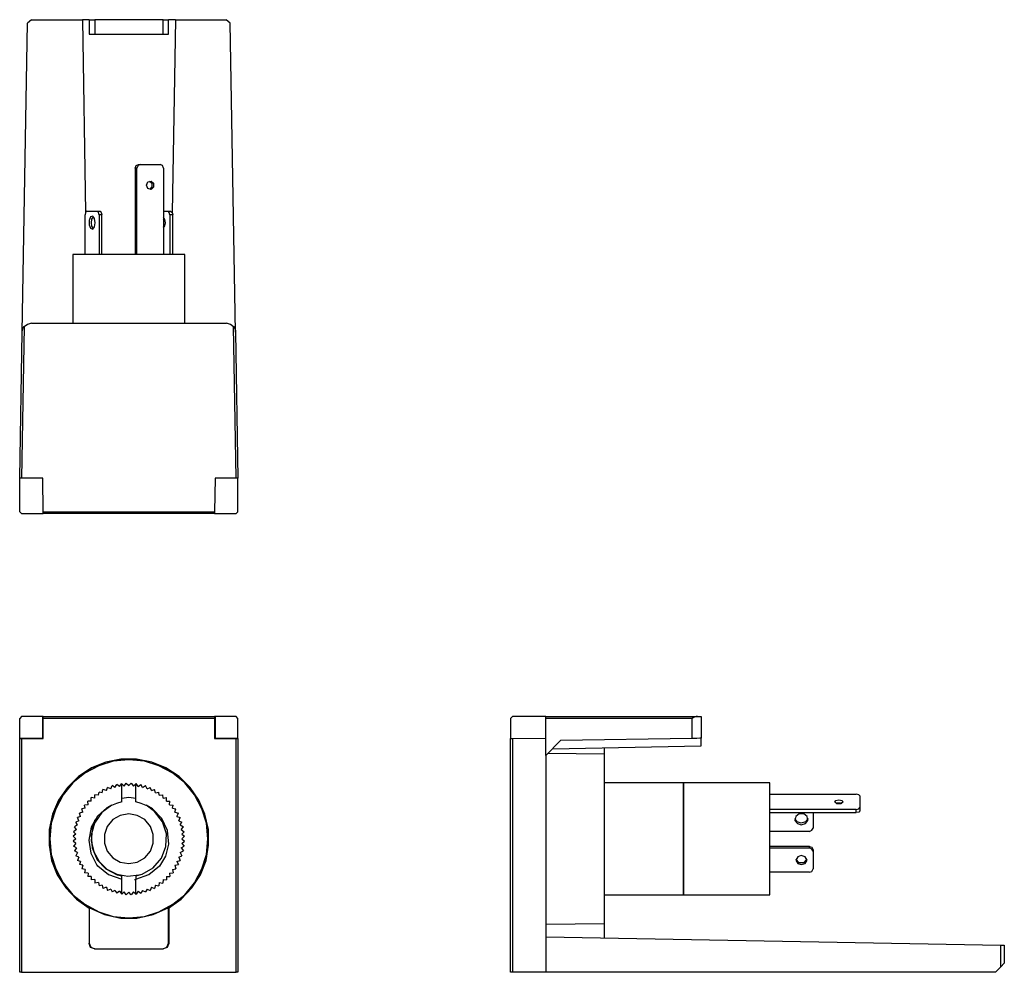
# Model space of a CAD drawing. Extents: x 1.91 to 4.65, y 3.71 to 6.36.
import ezdxf

# ---------------------------------------------------------------- set-up
doc = ezdxf.new("R2010")
doc.units = 0
doc.layers.add('3', color=3, linetype='CONTINUOUS')
doc.layers.add('7', color=7, linetype='CONTINUOUS')

msp = doc.modelspace()

# ---------------------------------------------------------------- linework, layer by layer
at = {"layer": '3'}
for p, q in [((2.1388, 4.2106), (2.1407, 4.2195)), ((2.1506, 4.2165), (2.1407, 4.2195)), ((2.1506, 4.2165), (2.1535, 4.2254)), ((2.1624, 4.2215), (2.1535, 4.2254)), ((2.1624, 4.2215), (2.1663, 4.2303)), ((2.1742, 4.2254), (2.1663, 4.2303)), ((2.1742, 4.2254), (2.1791, 4.2333)), ((2.187, 4.2283), (2.1791, 4.2333)), ((2.187, 4.2283), (2.1929, 4.2362)), ((2.1929, 4.2352), (2.1929, 4.2362)), ((2.1929, 4.2352), (2.1998, 4.2293)), ((2.1929, 4.185), (2.1929, 4.2352)), ((2.1998, 4.2293), (2.2057, 4.2372)), ((2.2057, 4.2372), (2.2126, 4.2303)), ((2.2126, 4.2303), (2.2195, 4.2372)), ((2.2195, 4.2372), (2.2254, 4.2293)), ((2.2254, 4.2293), (2.2323, 4.2352)), ((2.2323, 4.2352), (2.2333, 4.2362)), ((2.2323, 4.185), (2.2323, 4.2352)), ((2.2382, 4.2283), (2.2333, 4.2362)), ((2.2382, 4.2283), (2.2461, 4.2333)), ((2.251, 4.2254), (2.2461, 4.2333)), ((2.251, 4.2254), (2.2589, 4.2303)), ((2.2638, 4.2215), (2.2589, 4.2303)), ((2.2638, 4.2215), (2.2717, 4.2254)), ((2.2756, 4.2165), (2.2717, 4.2254)), ((2.2756, 4.2165), (2.2844, 4.2195)), ((2.2864, 4.2106), (2.2844, 4.2195)), ((2.1083, 4.187), (2.0984, 4.187)), ((2.0994, 4.1772), (2.0984, 4.187)), ((2.1181, 4.1959), (2.1083, 4.1969)), ((2.1083, 4.187), (2.1083, 4.1969)), ((2.128, 4.2037), (2.1181, 4.2047)), ((2.1181, 4.1959), (2.1181, 4.2047)), ((2.128, 4.2037), (2.1299, 4.2126)), ((2.1388, 4.2106), (2.1299, 4.2126)), ((2.2864, 4.2106), (2.2963, 4.2126)), ((2.2972, 4.2037), (2.2963, 4.2126)), ((2.2972, 4.2037), (2.3071, 4.2047)), ((2.3081, 4.1959), (2.3071, 4.2047)), ((2.3081, 4.1959), (2.3169, 4.1969)), ((2.3169, 4.187), (2.3169, 4.1969)), ((2.3169, 4.187), (2.3268, 4.187)), ((2.3258, 4.1772), (2.3268, 4.187)), ((2.0915, 4.1673), (2.0817, 4.1654)), ((2.0846, 4.1565), (2.0817, 4.1654)), ((2.0994, 4.1772), (2.0896, 4.1762)), ((2.0915, 4.1673), (2.0896, 4.1762)), ((2.1516, 4.1683), (2.126, 4.1457)), ((2.1654, 4.1762), (2.1378, 4.1555)), ((2.1644, 4.1762), (2.1516, 4.1683)), ((2.1781, 4.1811), (2.1644, 4.1752)), ((2.1929, 4.185), (2.1781, 4.1811)), ((2.247, 4.1811), (2.2323, 4.185)), ((2.2608, 4.1752), (2.247, 4.1811)), ((2.2785, 4.1654), (2.2608, 4.1762)), ((2.2844, 4.1585), (2.2608, 4.1762)), ((2.3041, 4.1388), (2.2785, 4.1654)), ((2.3061, 4.1299), (2.2844, 4.1585)), ((2.3258, 4.1772), (2.3356, 4.1762)), ((2.3337, 4.1673), (2.3356, 4.1762)), ((2.3337, 4.1673), (2.3435, 4.1654)), ((2.3406, 4.1565), (2.3435, 4.1654)), ((2.0738, 4.1329), (2.065, 4.1289)), ((2.0787, 4.1447), (2.0699, 4.1417)), ((2.0738, 4.1329), (2.0699, 4.1417)), ((2.0846, 4.1565), (2.0758, 4.1535)), ((2.0787, 4.1447), (2.0758, 4.1535)), ((2.126, 4.1457), (2.1083, 4.1152)), ((2.1378, 4.1555), (2.1171, 4.126)), ((2.3199, 4.1053), (2.3041, 4.1388)), ((2.3406, 4.1565), (2.3504, 4.1535)), ((2.3465, 4.1447), (2.3504, 4.1535)), ((2.3465, 4.1447), (2.3553, 4.1417)), ((2.3514, 4.1329), (2.3553, 4.1417)), ((2.3514, 4.1329), (2.3602, 4.1289)), ((2.0669, 4.1083), (2.0591, 4.1024)), ((2.0699, 4.1211), (2.062, 4.1161)), ((2.0669, 4.1083), (2.062, 4.1161)), ((2.0699, 4.1211), (2.065, 4.1289)), ((2.1083, 4.1152), (2.1014, 4.0787)), ((2.1171, 4.126), (2.1083, 4.0925)), ((2.3169, 4.0965), (2.3061, 4.1299)), ((2.3238, 4.0679), (2.3199, 4.1053)), ((2.3553, 4.1211), (2.3602, 4.1289)), ((2.3553, 4.1211), (2.3642, 4.1161)), ((2.3583, 4.1083), (2.3642, 4.1161)), ((2.3583, 4.1083), (2.3661, 4.1024)), ((2.065, 4.0955), (2.0581, 4.0896)), ((2.065, 4.0827), (2.0581, 4.0896)), ((2.065, 4.0827), (2.0581, 4.0758)), ((2.065, 4.0955), (2.0591, 4.1024)), ((2.1014, 4.0787), (2.1073, 4.0423)), ((2.1083, 4.0925), (2.1112, 4.0571)), ((2.3159, 4.061), (2.3169, 4.0965)), ((2.3602, 4.0955), (2.3661, 4.1024)), ((2.3602, 4.0955), (2.3671, 4.0896)), ((2.3602, 4.0827), (2.3671, 4.0896)), ((2.3602, 4.0827), (2.3671, 4.0758)), ((2.065, 4.0699), (2.0581, 4.0758)), ((2.065, 4.0699), (2.0591, 4.062)), ((2.0669, 4.0571), (2.0591, 4.062)), ((2.0669, 4.0571), (2.062, 4.0492)), ((2.0699, 4.0443), (2.062, 4.0492)), ((2.1112, 4.0571), (2.125, 4.0246)), ((2.3031, 4.0285), (2.3159, 4.061)), ((2.3159, 4.0344), (2.3238, 4.0679)), ((2.3553, 4.0443), (2.3642, 4.0492)), ((2.3583, 4.0571), (2.3661, 4.062)), ((2.3583, 4.0571), (2.3642, 4.0492)), ((2.3602, 4.0699), (2.3671, 4.0758)), ((2.3602, 4.0699), (2.3661, 4.062)), ((2.0699, 4.0443), (2.065, 4.0354)), ((2.0738, 4.0315), (2.065, 4.0354)), ((2.0738, 4.0315), (2.0699, 4.0226)), ((2.0787, 4.0197), (2.0699, 4.0226)), ((2.1073, 4.0423), (2.124, 4.0089)), ((2.125, 4.0246), (2.1486, 3.999)), ((2.2805, 4.002), (2.3031, 4.0285)), ((2.2992, 4.0069), (2.3159, 4.0344)), ((2.3465, 4.0197), (2.3553, 4.0226)), ((2.3514, 4.0315), (2.3602, 4.0354)), ((2.3514, 4.0315), (2.3553, 4.0226)), ((2.3553, 4.0443), (2.3602, 4.0354)), ((2.0787, 4.0197), (2.0758, 4.0108)), ((2.0846, 4.0089), (2.0758, 4.0108)), ((2.0846, 4.0089), (2.0817, 3.999)), ((2.0915, 3.997), (2.0817, 3.999)), ((2.0915, 3.997), (2.0896, 3.9882)), ((2.124, 4.0089), (2.126, 4.0069)), ((2.127, 4.0079), (2.1565, 3.9833)), ((2.1486, 3.999), (2.1801, 3.9823)), ((2.25, 3.9843), (2.2805, 4.002)), ((2.2687, 3.9833), (2.2982, 4.0079)), ((2.3337, 3.997), (2.3435, 3.999)), ((2.3337, 3.997), (2.3356, 3.9882)), ((2.3406, 4.0089), (2.3504, 4.0108)), ((2.3406, 4.0089), (2.3435, 3.999)), ((2.3465, 4.0197), (2.3504, 4.0108)), ((2.0994, 3.9872), (2.0896, 3.9882)), ((2.0994, 3.9872), (2.0984, 3.9774)), ((2.1083, 3.9774), (2.0984, 3.9774)), ((2.1083, 3.9774), (2.1083, 3.9685)), ((2.1181, 3.9695), (2.1083, 3.9685)), ((2.1181, 3.9695), (2.1181, 3.9596)), ((2.1565, 3.9833), (2.1929, 3.9705)), ((2.1801, 3.9823), (2.1929, 3.9793)), ((2.1929, 3.9724), (2.1929, 3.9793)), ((2.1929, 3.9695), (2.1929, 3.9724)), ((2.1929, 3.9291), (2.1929, 3.9695)), ((2.2283, 3.9695), (2.2303, 3.9695)), ((2.2303, 3.9695), (2.2323, 3.9705)), ((2.2323, 3.9793), (2.25, 3.9843)), ((2.2323, 3.9705), (2.2687, 3.9833)), ((2.2323, 3.9793), (2.2323, 3.9754)), ((2.2323, 3.9754), (2.2323, 3.9695)), ((2.2323, 3.9291), (2.2323, 3.9695)), ((2.3081, 3.9695), (2.3071, 3.9596)), ((2.3081, 3.9695), (2.3169, 3.9685)), ((2.3169, 3.9774), (2.3169, 3.9685)), ((2.3169, 3.9774), (2.3268, 3.9774)), ((2.3258, 3.9872), (2.3356, 3.9882)), ((2.3258, 3.9872), (2.3268, 3.9774)), ((2.128, 3.9616), (2.1181, 3.9596)), ((2.128, 3.9616), (2.1299, 3.9518)), ((2.1388, 3.9537), (2.1299, 3.9518)), ((2.1388, 3.9537), (2.1407, 3.9449)), ((2.1506, 3.9478), (2.1407, 3.9449)), ((2.1506, 3.9478), (2.1535, 3.939)), ((2.1624, 3.9429), (2.1535, 3.939)), ((2.1624, 3.9429), (2.1663, 3.935)), ((2.2638, 3.9429), (2.2589, 3.935)), ((2.2638, 3.9429), (2.2717, 3.939)), ((2.2756, 3.9478), (2.2717, 3.939)), ((2.2756, 3.9478), (2.2844, 3.9449)), ((2.2864, 3.9537), (2.2844, 3.9449)), ((2.2864, 3.9537), (2.2963, 3.9518)), ((2.2972, 3.9616), (2.2963, 3.9518)), ((2.2972, 3.9616), (2.3071, 3.9596)), ((2.1742, 3.939), (2.1663, 3.935)), ((2.1742, 3.939), (2.1791, 3.9311)), ((2.187, 3.937), (2.1791, 3.9311)), ((2.187, 3.937), (2.1929, 3.9291)), ((2.1998, 3.935), (2.1929, 3.9291)), ((2.2057, 3.9272), (2.1998, 3.935)), ((2.2126, 3.9341), (2.2057, 3.9272)), ((2.2195, 3.9272), (2.2126, 3.9341)), ((2.2254, 3.935), (2.2195, 3.9272)), ((2.2323, 3.9291), (2.2254, 3.935)), ((2.2323, 3.9291), (2.2333, 3.9291)), ((2.2382, 3.937), (2.2333, 3.9291)), ((2.2382, 3.937), (2.2461, 3.9311)), ((2.251, 3.939), (2.2461, 3.9311)), ((2.251, 3.939), (2.2589, 3.935))]:
    msp.add_line(p, q, dxfattribs=at)
at = {"layer": '7'}
for p, q in [((1.9163, 5.4905), (1.9311, 6.3488)), ((1.9419, 6.3586), (1.9311, 6.3488)), ((1.9419, 6.3586), (2.0837, 6.3586)), ((2.0837, 6.3586), (2.0925, 5.8232)), ((2.1024, 6.3586), (2.0837, 6.3586)), ((2.1024, 6.3586), (2.1073, 6.3586)), ((2.1024, 6.3586), (2.1024, 6.3182)), ((2.1073, 6.3586), (2.1181, 6.3586)), ((2.3081, 6.3586), (2.1181, 6.3586)), ((2.1181, 6.3586), (2.1181, 6.3182)), ((2.3081, 6.3182), (2.3081, 6.3586)), ((2.3081, 6.3586), (2.3179, 6.3586)), ((2.3179, 6.3586), (2.3228, 6.3586)), ((2.3425, 6.3586), (2.3228, 6.3586)), ((2.3228, 6.3182), (2.3228, 6.3586)), ((2.3425, 6.3586), (2.3327, 5.8232)), ((2.3425, 6.3586), (2.4833, 6.3586)), ((2.4941, 6.3488), (2.4833, 6.3586)), ((2.5089, 5.4905), (2.4941, 6.3488)), ((2.1024, 6.3182), (2.3228, 6.3182)), ((2.2303, 5.9462), (2.2333, 5.9531)), ((2.2352, 5.9462), (2.2303, 5.9462)), ((2.2303, 5.9462), (2.2303, 5.706)), ((2.2333, 5.9531), (2.2392, 5.956)), ((2.2382, 5.9531), (2.2352, 5.9462)), ((2.2352, 5.706), (2.2352, 5.9462)), ((2.2441, 5.956), (2.2382, 5.9531)), ((2.2392, 5.956), (2.2441, 5.956)), ((2.2441, 5.956), (2.3002, 5.956)), ((2.3061, 5.9531), (2.3002, 5.956)), ((2.3091, 5.9462), (2.3061, 5.9531)), ((2.3091, 5.9462), (2.3091, 5.706)), ((2.2657, 5.9078), (2.2746, 5.9098)), ((2.2697, 5.9098), (2.2766, 5.9039)), ((2.2746, 5.9098), (2.2815, 5.9039)), ((2.2618, 5.899), (2.2657, 5.9078)), ((2.2657, 5.8891), (2.2618, 5.899)), ((2.2746, 5.8871), (2.2657, 5.8891)), ((2.2766, 5.894), (2.2697, 5.8871)), ((2.2815, 5.893), (2.2746, 5.8871)), ((2.2766, 5.9039), (2.2766, 5.894)), ((2.2815, 5.9039), (2.2815, 5.893)), ((2.0925, 5.8232), (2.0915, 5.8163)), ((2.0915, 5.706), (2.0915, 5.8163)), ((2.0965, 5.8261), (2.0925, 5.8232)), ((2.0965, 5.8261), (2.125, 5.8261)), ((2.1063, 5.8104), (2.1024, 5.8005)), ((2.1024, 5.8005), (2.1024, 5.7887)), ((2.1122, 5.8123), (2.1063, 5.8104)), ((2.1093, 5.7946), (2.1102, 5.8045)), ((2.1102, 5.8045), (2.1142, 5.8104)), ((2.1171, 5.8064), (2.1122, 5.8123)), ((2.1191, 5.7946), (2.1171, 5.8064)), ((2.125, 5.8261), (2.1329, 5.8261)), ((2.128, 5.8232), (2.125, 5.8261)), ((2.1299, 5.8163), (2.128, 5.8232)), ((2.1299, 5.8163), (2.1299, 5.706)), ((2.1378, 5.8163), (2.1299, 5.8163)), ((2.1329, 5.8261), (2.1358, 5.8232)), ((2.1358, 5.8232), (2.1378, 5.8163)), ((2.1378, 5.706), (2.1378, 5.8163)), ((2.3091, 5.8261), (2.3219, 5.8261)), ((2.313, 5.8035), (2.3091, 5.8094)), ((2.3091, 5.8035), (2.31, 5.8054)), ((2.31, 5.8054), (2.311, 5.8074)), ((2.315, 5.7946), (2.313, 5.8035)), ((2.3248, 5.8232), (2.3219, 5.8261)), ((2.3219, 5.8261), (2.3287, 5.8261)), ((2.3268, 5.8163), (2.3248, 5.8232)), ((2.3346, 5.8163), (2.3268, 5.8163)), ((2.3268, 5.8163), (2.3268, 5.706)), ((2.3287, 5.8261), (2.3327, 5.8232)), ((2.3327, 5.8232), (2.3346, 5.8163)), ((2.3346, 5.706), (2.3346, 5.8163)), ((2.1024, 5.7887), (2.1063, 5.7789)), ((2.1063, 5.7789), (2.1122, 5.7769)), ((2.1102, 5.7848), (2.1093, 5.7946)), ((2.1142, 5.7779), (2.1102, 5.7848)), ((2.1122, 5.7769), (2.1171, 5.7828)), ((2.1171, 5.7828), (2.1191, 5.7946)), ((2.3091, 5.7799), (2.313, 5.7858)), ((2.31, 5.7828), (2.3091, 5.7848)), ((2.311, 5.7818), (2.31, 5.7828)), ((2.313, 5.7858), (2.315, 5.7946)), ((2.0571, 5.706), (2.0571, 5.5151)), ((2.063, 5.706), (2.0571, 5.706)), ((2.0778, 5.706), (2.063, 5.706)), ((2.1024, 5.706), (2.0778, 5.706)), ((2.1348, 5.706), (2.1024, 5.706)), ((2.1722, 5.706), (2.1348, 5.706)), ((2.2126, 5.706), (2.1722, 5.706)), ((2.253, 5.706), (2.2126, 5.706)), ((2.2904, 5.706), (2.253, 5.706)), ((2.3228, 5.706), (2.2904, 5.706)), ((2.3474, 5.706), (2.3228, 5.706)), ((2.3632, 5.706), (2.3474, 5.706)), ((2.3681, 5.706), (2.3632, 5.706)), ((2.3681, 5.5151), (2.3681, 5.706)), ((1.9222, 5.5062), (1.9144, 5.085)), ((1.9173, 5.4954), (1.9193, 5.5023)), ((1.9193, 5.5023), (1.9222, 5.5062)), ((1.9311, 5.5121), (1.9222, 5.5053)), ((1.9419, 5.5151), (1.9311, 5.5121)), ((1.9419, 5.5151), (2.4843, 5.5151)), ((2.4951, 5.5121), (2.4843, 5.5151)), ((2.5039, 5.5053), (2.4951, 5.5121)), ((2.5108, 5.085), (2.5039, 5.5062)), ((2.5039, 5.5062), (2.5059, 5.5023)), ((2.5059, 5.5023), (2.5089, 5.4954)), ((1.9094, 5.085), (1.9163, 5.4905)), ((1.9163, 5.4915), (1.9173, 5.4954)), ((1.9163, 5.4905), (1.9163, 5.4915)), ((2.5089, 5.4954), (2.5089, 5.4915)), ((2.5089, 5.4915), (2.5089, 5.4905)), ((2.5089, 5.4905), (2.5157, 5.085)), ((1.9094, 4.9915), (1.9094, 5.085)), ((1.9144, 5.085), (1.9094, 5.085)), ((1.9734, 5.085), (1.9144, 5.085)), ((1.9744, 4.9915), (1.9734, 5.085)), ((2.4528, 5.085), (2.4508, 4.9915)), ((2.5108, 5.085), (2.4528, 5.085)), ((2.5157, 5.085), (2.5108, 5.085)), ((2.5157, 4.9915), (2.5157, 5.085)), ((1.9094, 4.9915), (1.9144, 4.9866)), ((1.9144, 4.9866), (1.9744, 4.9866)), ((1.9744, 4.9915), (2.4508, 4.9915)), ((1.9744, 4.9866), (1.9744, 4.9915)), ((2.4508, 4.9866), (1.9744, 4.9866)), ((2.4508, 4.9915), (2.4508, 4.9866)), ((2.4508, 4.9866), (2.5108, 4.9866)), ((2.5108, 4.9866), (2.5157, 4.9915)), ((1.9144, 4.4222), (1.9094, 4.4173)), ((1.9094, 4.3622), (1.9094, 4.4173)), ((1.9734, 4.4222), (1.9144, 4.4222)), ((1.9744, 4.4222), (1.9734, 4.4222)), ((1.9734, 4.3622), (1.9734, 4.4222)), ((1.9744, 4.4222), (2.4508, 4.4222)), ((1.9744, 4.4173), (1.9744, 4.4222)), ((2.4508, 4.4173), (1.9744, 4.4173)), ((1.9744, 4.3612), (1.9744, 4.4173)), ((2.4508, 4.4222), (2.4508, 4.4173)), ((2.4528, 4.4222), (2.4508, 4.4222)), ((2.4508, 4.4173), (2.4508, 4.3612)), ((2.5108, 4.4222), (2.4528, 4.4222)), ((2.4528, 4.4222), (2.4528, 4.3622)), ((2.5157, 4.4173), (2.5108, 4.4222)), ((2.5157, 4.3622), (2.5157, 4.4173)), ((3.2789, 4.4222), (3.273, 4.4173)), ((3.273, 4.4173), (3.273, 4.3612)), ((3.3715, 4.4222), (3.2789, 4.4222)), ((3.3715, 4.4173), (3.3715, 4.4222)), ((3.3715, 4.4222), (3.7927, 4.4222)), ((3.778, 4.4173), (3.3715, 4.4173)), ((3.3715, 4.3622), (3.3715, 4.4173)), ((3.7819, 4.4193), (3.778, 4.4173)), ((3.778, 4.3612), (3.778, 4.4173)), ((3.7888, 4.4222), (3.7819, 4.4193)), ((3.7927, 4.4222), (3.7888, 4.4222)), ((3.7927, 4.4222), (3.7996, 4.4222)), ((3.7996, 4.4222), (3.8026, 4.4222)), ((3.8026, 4.4222), (3.8026, 4.3622)), ((1.9094, 4.3612), (1.9094, 4.3622)), ((1.9094, 4.3622), (1.9734, 4.3622)), ((1.9094, 4.3612), (1.9144, 4.3612)), ((1.9094, 3.7116), (1.9094, 4.3612)), ((1.9144, 4.3612), (1.9744, 4.3612)), ((1.9144, 4.3612), (1.9144, 3.7116)), ((1.9744, 4.3612), (1.9734, 4.3622)), ((2.4528, 4.3622), (2.4508, 4.3612)), ((2.4508, 4.3612), (2.5108, 4.3612)), ((2.4528, 4.3622), (2.5157, 4.3622)), ((2.5108, 4.3612), (2.5157, 4.3612)), ((2.5108, 3.7116), (2.5108, 4.3612)), ((2.5157, 4.3612), (2.5157, 4.3622)), ((2.5157, 4.3612), (2.5157, 3.7116)), ((3.273, 3.7116), (3.273, 4.3612)), ((3.273, 4.3612), (3.2789, 4.3612)), ((3.2789, 4.3612), (3.3715, 4.3622)), ((3.2789, 4.3612), (3.2789, 3.7116)), ((3.3715, 4.314), (3.3715, 4.3622)), ((3.3715, 4.314), (3.4118, 4.3553)), ((3.778, 4.3612), (3.4118, 4.3553)), ((3.7908, 4.3612), (3.778, 4.3612)), ((3.7996, 4.3622), (3.7908, 4.3612)), ((3.8026, 4.3622), (3.7996, 4.3622)), ((3.8026, 4.3455), (3.8026, 4.3622)), ((3.3902, 4.3327), (3.8026, 4.3406)), ((3.5339, 4.3179), (3.5339, 4.3356)), ((3.8026, 4.3406), (3.8026, 4.3455)), ((2.1486, 4.2953), (2.1093, 4.2785)), ((2.1486, 4.2953), (2.1093, 4.2795)), ((2.1693, 4.2982), (2.1289, 4.2854)), ((2.1909, 4.3041), (2.1486, 4.2953)), ((2.1909, 4.3031), (2.1486, 4.2953)), ((2.2126, 4.3022), (2.1693, 4.2982)), ((2.2343, 4.3041), (2.1909, 4.3041)), ((2.2343, 4.3031), (2.1909, 4.3031)), ((2.2559, 4.2982), (2.2126, 4.3022)), ((2.2766, 4.2953), (2.2343, 4.3041)), ((2.2766, 4.2953), (2.2343, 4.3031)), ((2.2963, 4.2854), (2.2559, 4.2982)), ((2.3159, 4.2785), (2.2766, 4.2953)), ((2.3159, 4.2795), (2.2766, 4.2953)), ((3.3715, 4.314), (3.3715, 3.81)), ((3.5339, 4.3179), (3.3764, 4.3199)), ((3.5339, 4.2933), (3.5339, 4.3179)), ((2.1093, 4.2795), (2.0728, 4.2559)), ((2.1093, 4.2785), (2.0728, 4.2549)), ((2.1289, 4.2854), (2.0906, 4.2648)), ((2.3346, 4.2648), (2.2963, 4.2854)), ((2.3524, 4.2559), (2.3159, 4.2795)), ((2.3524, 4.2549), (2.3159, 4.2785)), ((3.5339, 4.2608), (3.5339, 4.2933)), ((2.0728, 4.2559), (2.0423, 4.2254)), ((2.0728, 4.2549), (2.0423, 4.2244)), ((2.0906, 4.2648), (2.0571, 4.2382)), ((2.3681, 4.2382), (2.3346, 4.2648)), ((2.3829, 4.2254), (2.3524, 4.2559)), ((2.3829, 4.2244), (2.3524, 4.2549)), ((3.5339, 4.2224), (3.5339, 4.2608)), ((2.0423, 4.2254), (2.0177, 4.19)), ((2.0423, 4.2244), (2.0187, 4.189)), ((2.0571, 4.2382), (2.0305, 4.2047)), ((2.3947, 4.2047), (2.3681, 4.2382)), ((2.4075, 4.19), (2.3829, 4.2254)), ((2.4065, 4.189), (2.3829, 4.2244)), ((3.7533, 4.2382), (3.5339, 4.2382)), ((3.5339, 4.1781), (3.5339, 4.2224)), ((3.9935, 4.2382), (3.7533, 4.2382)), ((3.7533, 4.2333), (3.7533, 4.2382)), ((3.7533, 4.2382), (3.7533, 4.2333)), ((3.7533, 4.2205), (3.7533, 4.2333)), ((3.7533, 4.2333), (3.7533, 4.2205)), ((3.7533, 4.1988), (3.7533, 4.2205)), ((3.7533, 4.2205), (3.7533, 4.1988)), ((3.9935, 4.2333), (3.9935, 4.2382)), ((3.9935, 4.2205), (3.9935, 4.2333)), ((3.9935, 4.1988), (3.9935, 4.2205)), ((2.0177, 4.19), (2.001, 4.1506)), ((2.0187, 4.189), (2.002, 4.1496)), ((2.0305, 4.2047), (2.0098, 4.1663)), ((2.2126, 4.1969), (2.1929, 4.1949)), ((2.2323, 4.1949), (2.2126, 4.1969)), ((2.4154, 4.1663), (2.3947, 4.2047)), ((2.4232, 4.1496), (2.4065, 4.189)), ((2.4242, 4.1506), (2.4075, 4.19)), ((3.7533, 4.1703), (3.7533, 4.1988)), ((3.7533, 4.1988), (3.7533, 4.1703)), ((3.9935, 4.2067), (4.2337, 4.2067)), ((3.9935, 4.1703), (3.9935, 4.1988)), ((4.1746, 4.1841), (4.1766, 4.189)), ((4.1766, 4.189), (4.1854, 4.1909)), ((4.1854, 4.1909), (4.1943, 4.189)), ((4.1943, 4.189), (4.1963, 4.1841)), ((4.2406, 4.2047), (4.2337, 4.2067)), ((4.2435, 4.2018), (4.2406, 4.2047)), ((4.2435, 4.2018), (4.2435, 4.1693)), ((2.0098, 4.1663), (1.997, 4.126)), ((2.4281, 4.126), (2.4154, 4.1663)), ((3.5339, 4.1309), (3.5339, 4.1781)), ((3.7533, 4.1378), (3.7533, 4.1703)), ((3.7533, 4.1703), (3.7533, 4.1378)), ((3.9935, 4.1378), (3.9935, 4.1703)), ((4.2337, 4.1644), (3.9935, 4.1644)), ((4.1805, 4.1801), (4.1746, 4.1841)), ((4.1776, 4.1811), (4.1815, 4.1821)), ((4.1904, 4.1801), (4.1805, 4.1801)), ((4.1815, 4.1821), (4.1854, 4.1821)), ((4.1854, 4.1821), (4.1894, 4.1821)), ((4.1894, 4.1821), (4.1933, 4.1811)), ((4.1963, 4.1841), (4.1904, 4.1801)), ((4.2337, 4.1644), (4.2406, 4.1654)), ((4.2337, 4.1555), (4.2337, 4.1644)), ((4.2406, 4.1654), (4.2435, 4.1693)), ((4.2435, 4.1604), (4.2406, 4.1565)), ((4.2435, 4.1693), (4.2435, 4.1604)), ((2.001, 4.1506), (1.9911, 4.1083)), ((2.002, 4.1496), (1.9921, 4.1073)), ((2.1102, 4.1073), (2.1191, 4.1358)), ((2.1683, 4.1358), (2.1526, 4.1171)), ((2.189, 4.1476), (2.1683, 4.1358)), ((2.2126, 4.1516), (2.189, 4.1476)), ((2.2362, 4.1476), (2.2126, 4.1516)), ((2.2569, 4.1358), (2.2362, 4.1476)), ((2.2726, 4.1171), (2.2569, 4.1358)), ((2.4331, 4.1073), (2.4232, 4.1496)), ((2.4341, 4.1083), (2.4242, 4.1506)), ((3.5339, 4.0827), (3.5339, 4.1309)), ((3.7533, 4.1014), (3.7533, 4.1378)), ((3.7533, 4.1378), (3.7533, 4.1014)), ((3.9935, 4.1555), (4.2337, 4.1555)), ((3.9935, 4.1014), (3.9935, 4.1378)), ((4.0663, 4.1447), (4.0634, 4.1339)), ((4.0693, 4.1299), (4.0634, 4.1388)), ((4.0634, 4.1339), (4.0703, 4.125)), ((4.0752, 4.1516), (4.0663, 4.1447)), ((4.088, 4.1516), (4.0752, 4.1516)), ((4.0969, 4.1447), (4.088, 4.1516)), ((4.0998, 4.1388), (4.0929, 4.1299)), ((4.0929, 4.125), (4.0988, 4.1339)), ((4.0988, 4.1339), (4.0969, 4.1447)), ((4.1136, 4.1555), (4.1136, 4.1122)), ((4.2406, 4.1565), (4.2337, 4.1555)), ((1.9911, 4.1083), (1.9911, 4.065)), ((1.9921, 4.1073), (1.9921, 4.065)), ((1.997, 4.126), (1.9931, 4.0827)), ((2.1112, 4.1073), (2.1083, 4.0768)), ((2.1526, 4.1171), (2.1447, 4.0945)), ((2.2805, 4.0945), (2.2726, 4.1171)), ((2.4321, 4.0827), (2.4281, 4.126)), ((2.4331, 4.065), (2.4331, 4.1073)), ((2.4341, 4.065), (2.4341, 4.1083)), ((4.0811, 4.126), (4.0693, 4.1299)), ((4.0703, 4.125), (4.0811, 4.1211)), ((4.0929, 4.1299), (4.0811, 4.126)), ((4.0811, 4.1211), (4.0929, 4.125)), ((4.1037, 4.1033), (4.1106, 4.1063)), ((4.1106, 4.1063), (4.1136, 4.1122)), ((1.9931, 4.0827), (1.997, 4.0394)), ((2.1083, 4.0768), (2.1152, 4.0463)), ((2.1447, 4.0945), (2.1447, 4.0709)), ((2.2805, 4.0709), (2.2805, 4.0945)), ((2.4281, 4.0394), (2.4321, 4.0827)), ((3.5339, 4.0335), (3.5339, 4.0827)), ((3.7533, 4.064), (3.7533, 4.1014)), ((3.7533, 4.1014), (3.7533, 4.064)), ((4.1037, 4.1033), (3.9935, 4.1033)), ((3.9935, 4.064), (3.9935, 4.1014)), ((1.9911, 4.065), (1.998, 4.0226)), ((1.9921, 4.065), (1.999, 4.0226)), ((2.1447, 4.0709), (2.1526, 4.0482)), ((2.2726, 4.0482), (2.2805, 4.0709)), ((2.4262, 4.0226), (2.4331, 4.065)), ((2.4272, 4.0226), (2.4341, 4.065)), ((3.7533, 4.0276), (3.7533, 4.064)), ((3.7533, 4.064), (3.7533, 4.0276)), ((3.9935, 4.0276), (3.9935, 4.064)), ((4.1037, 4.061), (3.9935, 4.061)), ((3.9935, 4.0571), (4.1037, 4.0571)), ((4.1037, 4.061), (4.1106, 4.0591)), ((4.1037, 4.0571), (4.1037, 4.061)), ((4.1106, 4.0541), (4.1037, 4.0571)), ((4.1106, 4.0591), (4.1136, 4.0522)), ((4.1136, 4.0482), (4.1106, 4.0541)), ((4.1136, 4.0522), (4.1136, 4.0482)), ((1.997, 4.0394), (2.0098, 3.999)), ((1.998, 4.0226), (2.0138, 3.9823)), ((1.999, 4.0226), (2.0148, 3.9823)), ((2.1152, 4.0463), (2.1299, 4.0197)), ((2.1526, 4.0482), (2.1683, 4.0295)), ((2.1683, 4.0295), (2.189, 4.0177)), ((2.2362, 4.0177), (2.2569, 4.0295)), ((2.2569, 4.0295), (2.2726, 4.0482)), ((2.4104, 3.9823), (2.4262, 4.0226)), ((2.4114, 3.9823), (2.4272, 4.0226)), ((2.4154, 3.999), (2.4281, 4.0394)), ((3.5339, 3.9862), (3.5339, 4.0335)), ((3.7533, 3.9941), (3.7533, 4.0276)), ((3.7533, 4.0276), (3.7533, 3.9941)), ((3.9935, 3.9941), (3.9935, 4.0276)), ((4.0713, 4.0325), (4.0663, 4.0236)), ((4.0752, 4.0157), (4.0663, 4.0256)), ((4.0663, 4.0236), (4.0713, 4.0138)), ((4.0811, 4.0364), (4.0713, 4.0325)), ((4.0919, 4.0325), (4.0811, 4.0364)), ((4.0959, 4.0256), (4.088, 4.0157)), ((4.0969, 4.0236), (4.0919, 4.0325)), ((4.0919, 4.0138), (4.0969, 4.0236)), ((4.1136, 4.0482), (4.1136, 3.999)), ((2.0098, 3.999), (2.0305, 3.9606)), ((2.1299, 4.0197), (2.1516, 3.998)), ((2.1516, 3.998), (2.1791, 3.9843)), ((2.189, 4.0177), (2.2126, 4.0138)), ((2.2126, 4.0138), (2.2362, 4.0177)), ((2.2815, 4.0049), (2.2835, 4.0059)), ((2.2835, 4.0059), (2.2844, 4.0069)), ((2.3947, 3.9606), (2.4154, 3.999)), ((3.7533, 3.9656), (3.7533, 3.9941)), ((3.7533, 3.9941), (3.7533, 3.9656)), ((3.9935, 3.9656), (3.9935, 3.9941)), ((4.0713, 4.0138), (4.0811, 4.0108)), ((4.088, 4.0157), (4.0752, 4.0157)), ((4.0811, 4.0108), (4.0919, 4.0138)), ((4.1106, 3.9921), (4.1136, 3.999)), ((2.0138, 3.9823), (2.0374, 3.9459)), ((2.0148, 3.9823), (2.0384, 3.9459)), ((2.1791, 3.9843), (2.2096, 3.9783)), ((2.2096, 3.9783), (2.2402, 3.9823)), ((2.3868, 3.9459), (2.4104, 3.9823)), ((2.3878, 3.9459), (2.4114, 3.9823)), ((3.5339, 3.9429), (3.5339, 3.9862)), ((4.1037, 3.9902), (3.9935, 3.9902)), ((4.1037, 3.9902), (4.1106, 3.9921)), ((2.0305, 3.9606), (2.0571, 3.9272)), ((2.0374, 3.9459), (2.0669, 3.9144)), ((2.0384, 3.9459), (2.0679, 3.9154)), ((2.3573, 3.9154), (2.3868, 3.9459)), ((2.3583, 3.9144), (2.3878, 3.9459)), ((2.3681, 3.9272), (2.3947, 3.9606)), ((3.5339, 3.9035), (3.5339, 3.9429)), ((3.7533, 3.9449), (3.7533, 3.9656)), ((3.7533, 3.9656), (3.7533, 3.9449)), ((3.7533, 3.9311), (3.7533, 3.9449)), ((3.7533, 3.9449), (3.7533, 3.9311)), ((3.9935, 3.9449), (3.9935, 3.9656)), ((3.9935, 3.9311), (3.9935, 3.9449)), ((2.0571, 3.9272), (2.0906, 3.9006)), ((2.0669, 3.9144), (2.1024, 3.8898)), ((2.0679, 3.9154), (2.1033, 3.8907)), ((2.3219, 3.8907), (2.3573, 3.9154)), ((2.3228, 3.8898), (2.3583, 3.9144)), ((2.3346, 3.9006), (2.3681, 3.9272)), ((3.5339, 3.9272), (3.7533, 3.9272)), ((3.7533, 3.9272), (3.7533, 3.9311)), ((3.7533, 3.9311), (3.7533, 3.9272)), ((3.7533, 3.9272), (3.9935, 3.9272)), ((3.9935, 3.9272), (3.9935, 3.9311)), ((2.0906, 3.9006), (2.1289, 3.8799)), ((2.1024, 3.8888), (2.1024, 3.8898)), ((2.1024, 3.8898), (2.1024, 3.7923)), ((2.1024, 3.8888), (2.1024, 3.7913)), ((2.1033, 3.8907), (2.1447, 3.872)), ((2.2805, 3.872), (2.3219, 3.8907)), ((2.2963, 3.8799), (2.3346, 3.9006)), ((2.3228, 3.7923), (2.3228, 3.8898)), ((2.3238, 3.8888), (2.3228, 3.8898)), ((2.3238, 3.8888), (2.3238, 3.7913)), ((3.5339, 3.872), (3.5339, 3.9035)), ((2.1289, 3.8799), (2.1693, 3.8671)), ((2.1447, 3.872), (2.19, 3.8622)), ((2.1693, 3.8671), (2.2126, 3.8632)), ((2.19, 3.8622), (2.2352, 3.8622)), ((2.2126, 3.8632), (2.2559, 3.8671)), ((2.2352, 3.8622), (2.2805, 3.872)), ((2.2559, 3.8671), (2.2963, 3.8799)), ((3.5339, 3.8465), (3.5339, 3.872)), ((3.5339, 3.8465), (3.3715, 3.8445)), ((3.5339, 3.8071), (3.5339, 3.8465)), ((3.3715, 3.81), (3.3715, 3.7116)), ((3.3715, 3.81), (4.6352, 3.7874)), ((2.1024, 3.7913), (2.1024, 3.7923)), ((2.1024, 3.7923), (2.1073, 3.7815)), ((2.1063, 3.7805), (2.1024, 3.7913)), ((2.1171, 3.7766), (2.1063, 3.7805)), ((2.1073, 3.7815), (2.1181, 3.7766)), ((2.1181, 3.7766), (2.1171, 3.7766)), ((2.1171, 3.7766), (2.3081, 3.7766)), ((2.1181, 3.7766), (2.3081, 3.7766)), ((2.3081, 3.7766), (2.3179, 3.7815)), ((2.3189, 3.7805), (2.3081, 3.7766)), ((2.3179, 3.7815), (2.3228, 3.7923)), ((2.3238, 3.7913), (2.3189, 3.7805)), ((2.3228, 3.7923), (2.3238, 3.7913)), ((4.6352, 3.7264), (4.6352, 3.7874)), ((4.6352, 3.7874), (4.6451, 3.7874)), ((4.6451, 3.7874), (4.6451, 3.7372)), ((4.6205, 3.7116), (4.6352, 3.7264)), ((4.6451, 3.7372), (4.6352, 3.7264)), ((1.9104, 3.7116), (1.9094, 3.7116)), ((1.9144, 3.7116), (1.9104, 3.7116)), ((1.9144, 3.7116), (2.5108, 3.7116)), ((2.5148, 3.7116), (2.5108, 3.7116)), ((2.5157, 3.7116), (2.5148, 3.7116)), ((3.275, 3.7116), (3.273, 3.7116)), ((3.2789, 3.7116), (3.275, 3.7116)), ((3.3715, 3.7116), (3.2789, 3.7116)), ((4.6205, 3.7116), (3.3715, 3.7116))]:
    msp.add_line(p, q, dxfattribs=at)

doc.saveas('drawing.dxf')
